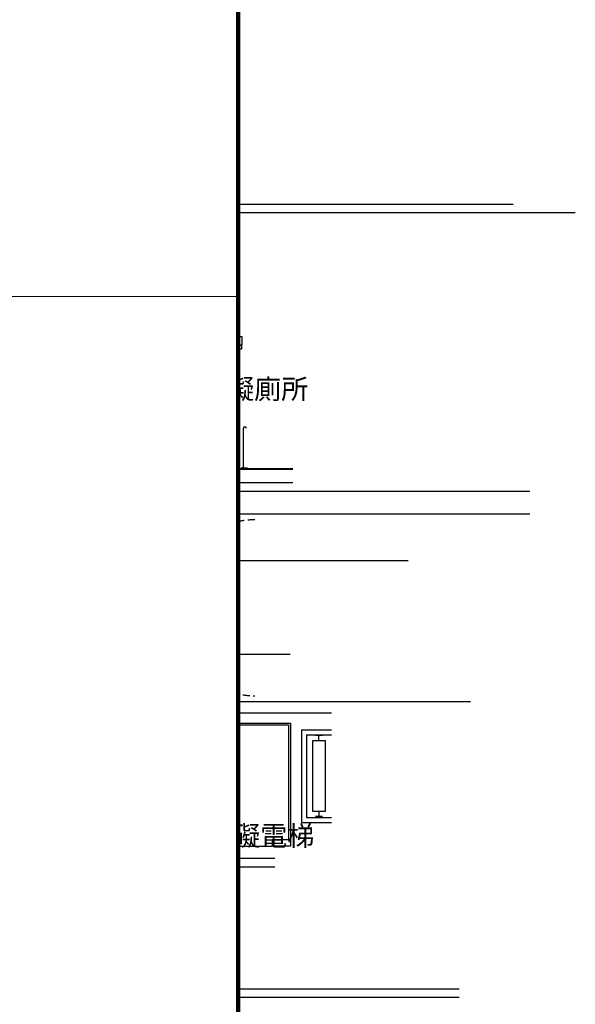
# Model space of a CAD drawing. Units: millimetres. Extents: x -7134 to 118922, y -1850 to 61729.
# Drawn here: x 35466 to 36446, y 6248 to 7984 of the extents above; entities that cross this region are included whole.
import ezdxf

# ---------------------------------------------------------------- set-up
doc = ezdxf.new("R2010")
doc.units = ezdxf.units.MM
doc.set_wipeout_variables(frame=1)
doc.linetypes.add('HIDDEN1', pattern=[0.1875, 0.125, -0.0625])
for name, color, linetype in [('A-ARCH-001', 1, 'Continuous'), ('A-AUXL-001', 140, 'Continuous'), ('A-MILL-001', 124, 'Continuous'), ('COLUMN6', 6, 'Continuous'), ('DIM', 6, 'Continuous'), ('DOOR', 4, 'Continuous'), ('DTOILET', 4, 'Continuous'), ('STAIR', 4, 'Continuous'), ('TOILET', 5, 'Continuous'), ('WALL', 2, 'Continuous'), ('WC', 5, 'Continuous'), ('圖框2', 250, 'Continuous'), ('字', 168, 'Continuous')]:
    doc.layers.add(name, color=color, linetype=linetype)
doc.layers.add('BODY', color=7, linetype='Continuous', lineweight=40)

# ---------------------------------------------------------------- blocks, each defined once
blk = doc.blocks.new('d90')
at = {"layer": 'DOOR'}
for p, q in [((2487.6, 1334.1), (2481.6, 1334.1)), ((2481.6, 1334.1), (2481.6, 1244.3)), ((2487.6, 1244.3), (2487.6, 1334.1)), ((2481.6, 1244.3), (2487.6, 1244.3))]:
    blk.add_line(p, q, dxfattribs=at)
at = {"layer": 'DOOR', "color": 2}
for points in [[(2478.5, 1229.3), (2481.6, 1229.3), (2481.6, 1244.3), (2478.5, 1244.3)], [(2574.6, 1229.3), (2571.6, 1229.3), (2571.6, 1244.3), (2574.6, 1244.3)]]:
    blk.add_lwpolyline(points, dxfattribs=at)
at = {"layer": 'DOOR'}
blk.add_arc((2481.6, 1244.3), 90, 0, 86.1775, dxfattribs=at)
at = {"layer": 'WALL', "color": 2}
for p, q in [((2478.5, 1229.3), (2478.5, 1244.3)), ((2574.6, 1244.3), (2574.6, 1229.3))]:
    blk.add_line(p, q, dxfattribs=at)
blk = doc.blocks.new('vvv2 222v')
at = {"layer": 'A-MILL-001'}
for p, q in [((-237.7, -6140.6), (-237.7, -5924.1)), ((-237.7, -5924.1), (-72.7, -5924.1)), ((-234.7, -6129.6), (-234.7, -5927.1)), ((-234.7, -5927.1), (-75.7, -5927.1)), ((-75.7, -5927.1), (-75.7, -6129.6)), ((-72.7, -5924.1), (-72.7, -6140.6)), ((-53.2, -5935.6), (-53.2, -6099.4)), ((-53.2, -5935.6), (-0.2, -5935.6)), ((-44.2, -5944.6), (-44.2, -6090.4)), ((-44.2, -5944.6), (-0.2, -5944.6)), ((-16.2, -5945.5), (-28.2, -5945.5)), ((-22.2, -5954.5), (-22.2, -5945.5)), ((-44.2, -6090.4), (-0.2, -6090.4)), ((-16.2, -6088.5), (-28.2, -6088.5)), ((-22.2, -6079.5), (-22.2, -6088.5)), ((-53.2, -6099.4), (-0.2, -6099.4)), ((-205.7, -6140.6), (-237.7, -6140.6)), ((-205.7, -6129.6), (-234.7, -6129.6)), ((-205.7, -6129.6), (-205.7, -6140.6)), ((-205.7, -6140.6), (-104.7, -6140.6)), ((-75.7, -6129.6), (-104.7, -6129.6)), ((-104.7, -6129.6), (-104.7, -6140.6)), ((-72.7, -6140.6), (-104.7, -6140.6))]:
    blk.add_line(p, q, dxfattribs=at)
blk.add_lwpolyline([(-33.2, -5954.5), (-11.2, -5954.5), (-11.2, -6079.5), (-33.2, -6079.5)], close=True, dxfattribs=at)
blk = doc.blocks.new('T003-A')
at = {"layer": 'BODY', "lineweight": 0}
for p, q in [((0, 0), (0, -56)), ((0, 0), (80, 0)), ((80, 0), (80, -56)), ((0, -3), (80, -3)), ((14.8, -22), (22.8, -20)), ((32.5, -8.5), (47.5, -8.5)), ((32.5, -8.5), (32.5, -13.5)), ((32.5, -11), (37.5, -11)), ((32.5, -13.5), (37.9, -13.5)), ((33.2, -12.8), (36.8, -9.2)), ((36.8, -12.8), (33.2, -9.2)), ((35, -8.5), (35, -13.5)), ((38.4, -19.6), (37.5, -8.5)), ((41.6, -19.6), (42.5, -8.5)), ((42.1, -13.5), (47.5, -13.5)), ((42.5, -11), (47.5, -11)), ((43.2, -12.8), (46.8, -9.2)), ((46.8, -12.8), (43.2, -9.2)), ((45, -8.5), (45, -13.5)), ((47.5, -8.5), (47.5, -13.5)), ((57.2, -20), (65.2, -22)), ((0, -56), (80, -56))]:
    blk.add_line(p, q, dxfattribs=at)
for points in [[(40, -51, 0.082174), (50.9, -49.2, 0.090171), (59.8, -44.3, 0.104396), (66, -36.6, 0.117296), (68, -28, 0.117296), (66, -19.4, 0.104396), (59.8, -11.7, 0.090171), (50.9, -6.8, 0.082174), (40, -5, 0.082174), (29.1, -6.8, 0.090171), (20.2, -11.7, 0.104396), (14, -19.4, 0.117296), (12, -28, 0.117296), (14, -36.6, 0.104396), (20.2, -44.3, 0.090171), (29.1, -49.2, 0.082174)], [(40, -49.3, 0.082174), (50.4, -47.6, 0.090171), (58.7, -42.9, 0.104396), (64.4, -35.8, 0.117296), (66.3, -28, 0.117296), (64.4, -20.2, 0.104396), (58.7, -13.1, 0.090171), (50.4, -8.4, 0.082174), (40, -6.7, 0.082174), (29.6, -8.4, 0.090171), (21.3, -13.1, 0.104396), (15.6, -20.2, 0.117296), (13.7, -28, 0.117296), (15.6, -35.8, 0.104396), (21.3, -42.9, 0.090171), (29.6, -47.6, 0.082174)]]:
    blk.add_lwpolyline(points, format="xyb", close=True, dxfattribs=at)
for points in [[(37.9, -14.1, 0.056073), (31.3, -15.3, 0.084248), (24.4, -18.7, 0.106469), (19.5, -24.2, 0.130159), (18, -30, 0.130159), (19.5, -35.8, 0.106469), (24.4, -41.3, 0.084248), (31.3, -44.7, 0.073281), (40, -46, 0.073281)], [(40, -46, 0.073281), (48.7, -44.7, 0.084248), (55.6, -41.3, 0.106469), (60.5, -35.8, 0.130159), (62, -30, 0.130159), (60.5, -24.2, 0.106469), (55.6, -18.7, 0.084248), (48.7, -15.3, 0.056073), (42.1, -14.1, 0.073281)]]:
    blk.add_lwpolyline(points, format="xyb", dxfattribs=at)
for centre, radius in [((35, -11), 2.5), ((40.1, -11), 1), ((45, -11), 2.5)]:
    blk.add_circle(centre, radius, dxfattribs=at)
for centre, radius, start, end in [((40, -22), 3.5, 118.7783, 61.2217), ((40, -22), 2.5, 129.0728, 50.9272), ((40, -19.6), 1.63, 180, 0)]:
    blk.add_arc(centre, radius, start, end, dxfattribs=at)
blk = doc.blocks.new('DOORD1')
for p, q in [((0.05, 1), (0, 1)), ((0, 1), (0, 0)), ((0.05, 0), (0.05, 1)), ((0, 0), (0.05, 0))]:
    blk.add_line(p, q)
at = {"color": 0}
blk.add_arc((-0.002, -0.001), 1.002, 0.0519, 87.0105, dxfattribs=at)
blk = doc.blocks.new('tolet a')
at = {"layer": 'BODY', "lineweight": 0, "extrusion": (6.86769e-17, -1.01396e-16, -1)}
for p, q in [((55110.8, 2503.4), (55091.5, 2503.4)), ((55086.6, 2487.2), (55086.6, 2492.2)), ((55113.7, 2486.2), (55088.6, 2486.2)), ((55096.7, 2496.8), (55096.7, 2498)), ((55096.7, 2487.2), (55096.7, 2496.8)), ((55105.7, 2496.8), (55105.7, 2498)), ((55105.7, 2487.2), (55105.7, 2496.8)), ((55115.8, 2487.2), (55115.8, 2492.4))]:
    blk.add_line(p, q, dxfattribs=at)
for centre, radius, start, end in [((-55113.3, 2522.3), 30.7, 327.0874, 357.4833), ((-55113.3, 2522.3), 29.7, 322.7961, 356.8208), ((-55113.3, 2522.3), 28.7, 318.7696, 356.7099), ((-55101.2, 2520.7), 13, 179.9992, 359.9992), ((-55089, 2522.3), 28.7, 183.2886, 221.2289), ((-55089, 2522.3), 29.7, 183.1776, 217.2024), ((-55089, 2522.3), 30.7, 182.5152, 212.9111), ((-55085.3, 2500.8), 0.718, 350.8814, 105.5132), ((-55085.6, 2499.2), 0.718, 350.8814, 104.8645), ((-55101.2, 2555.1), 55.9, 270.0189, 286.2885), ((-55101.2, 2555.1), 57.3, 270.0184, 285.5645), ((-55089.1, 2506.8), 1.86, 263.0635, 331.7902), ((-55091.6, 2505.9), 2.48, 267.4788, 322.0948), ((-55101.1, 2555.1), 55.9, 253.7099, 269.9796), ((-55101.1, 2555.1), 57.3, 254.434, 269.9801), ((-55110.7, 2505.9), 2.48, 217.9036, 272.5196), ((-55113.3, 2506.8), 1.86, 208.2083, 276.935), ((-55116.7, 2499.2), 0.718, 75.134, 189.1171), ((-55117, 2500.8), 0.718, 74.4853, 189.1171)]:
    blk.add_arc(centre, radius, start, end, dxfattribs=at)
at = {"layer": 'BODY', "lineweight": 0}
for centre, major_axis, ratio, start_param, end_param in [((55101.2, 2520.7), (-0.4, -25.5), 0.724893, 3.163884, 4.712389), ((55101.2, 2520.7), (0, 21.5), 0.604651, 4.712389, 7.853982), ((55101.2, 2523.2), (0, -50.4), 0.366948, -1.52712, -0.776746), ((55101.2, 2523.2), (0, -50.4), 0.366948, -0.776746, -0.746666)]:
    blk.add_ellipse(centre, major_axis=major_axis, ratio=ratio, start_param=start_param, end_param=end_param, dxfattribs=at)
at = {"layer": 'BODY', "lineweight": 0, "extrusion": (6.86769e-17, -1.01396e-16, -1)}
for centre, major_axis, ratio, start_param, end_param in [((55101.2, 2520.7), (-0.4, 25.5), 0.724893, 0.022291, 1.570796), ((55101.2, 2523.2), (0, 50.4), 0.366948, 1.614473, 2.364847), ((55101.2, 2523.2), (0, 50.4), 0.366948, 2.364847, 2.394926)]:
    blk.add_ellipse(centre, major_axis=major_axis, ratio=ratio, start_param=start_param, end_param=end_param, dxfattribs=at)
at = {"layer": 'BODY', "lineweight": 0}
for points, knots in [([(55101.2, 2545.2), (55099.8, 2545.2), (55098.5, 2544.9), (55096.3, 2544.2), (55095.6, 2543.9), (55094.2, 2543.1), (55093.5, 2542.6), (55092.2, 2541.6), (55091.5, 2541), (55090.2, 2539.6), (55089.6, 2538.9), (55088.5, 2537.4), (55087.9, 2536.5), (55086.9, 2534.8), (55086.5, 2533.8), (55085.7, 2531.9), (55085.4, 2530.9), (55084.8, 2529), (55084.5, 2527.9), (55083.9, 2524.9), (55083.7, 2522.9), (55083.7, 2520.7)], [-3.119302, -3.119302, -3.119302, -3.119302, -2.861217, -2.861217, -2.732175, -2.732175, -2.603133, -2.603133, -2.474091, -2.474091, -2.345049, -2.345049, -2.216007, -2.216007, -2.086965, -2.086965, -1.957923, -1.957923, -1.828881, -1.828881, -1.570796, -1.570796, -1.570796, -1.570796]), ([(55101.2, 2544.2), (55100.6, 2544.2), (55100, 2544.1), (55098.7, 2543.9), (55098, 2543.7), (55096.7, 2543.3), (55096.1, 2543), (55094.8, 2542.2), (55094.1, 2541.8), (55092.8, 2540.8), (55092.2, 2540.2), (55091, 2539), (55090.4, 2538.3), (55089.3, 2536.8), (55088.8, 2536), (55087.8, 2534.3), (55087.4, 2533.4), (55086.6, 2531.6), (55086.3, 2530.6), (55085.7, 2528.7), (55085.5, 2527.7), (55085.1, 2525.8), (55084.9, 2524.8), (55084.7, 2522.8), (55084.7, 2521.9), (55084.7, 2520.7)], [-3.119302, -3.119302, -3.119302, -3.119302, -2.99026, -2.99026, -2.861217, -2.861217, -2.732175, -2.732175, -2.603133, -2.603133, -2.474091, -2.474091, -2.345049, -2.345049, -2.216007, -2.216007, -2.086965, -2.086965, -1.957923, -1.957923, -1.828881, -1.828881, -1.699838, -1.699838, -1.570796, -1.570796, -1.570796, -1.570796]), ([(55101.1, 2545.2), (55102.5, 2545.2), (55103.9, 2544.9), (55106, 2544.2), (55106.7, 2543.9), (55108.1, 2543.1), (55108.8, 2542.6), (55110.2, 2541.6), (55110.8, 2541), (55112.1, 2539.6), (55112.7, 2538.9), (55113.9, 2537.4), (55114.4, 2536.5), (55115.4, 2534.8), (55115.8, 2533.8), (55116.6, 2531.9), (55117, 2530.9), (55117.6, 2529), (55117.8, 2527.9), (55118.4, 2524.9), (55118.6, 2522.9), (55118.6, 2520.7)], [-3.119302, -3.119302, -3.119302, -3.119302, -2.861217, -2.861217, -2.732175, -2.732175, -2.603133, -2.603133, -2.474091, -2.474091, -2.345049, -2.345049, -2.216007, -2.216007, -2.086965, -2.086965, -1.957923, -1.957923, -1.828881, -1.828881, -1.570796, -1.570796, -1.570796, -1.570796]), ([(55101.1, 2544.2), (55101.7, 2544.2), (55102.4, 2544.1), (55103.6, 2543.9), (55104.3, 2543.7), (55105.6, 2543.3), (55106.3, 2543), (55107.6, 2542.2), (55108.2, 2541.8), (55109.5, 2540.8), (55110.1, 2540.2), (55111.3, 2539), (55111.9, 2538.3), (55113, 2536.8), (55113.5, 2536), (55114.5, 2534.3), (55114.9, 2533.4), (55115.7, 2531.6), (55116, 2530.6), (55116.6, 2528.7), (55116.8, 2527.7), (55117.2, 2525.8), (55117.4, 2524.8), (55117.6, 2522.8), (55117.6, 2521.9), (55117.6, 2520.7)], [-3.119302, -3.119302, -3.119302, -3.119302, -2.99026, -2.99026, -2.861217, -2.861217, -2.732175, -2.732175, -2.603133, -2.603133, -2.474091, -2.474091, -2.345049, -2.345049, -2.216007, -2.216007, -2.086965, -2.086965, -1.957923, -1.957923, -1.828881, -1.828881, -1.699838, -1.699838, -1.570796, -1.570796, -1.570796, -1.570796])]:
    blk.add_open_spline(points, degree=3, knots=knots, dxfattribs=at)
blk = doc.blocks.new('tolet b')
at = {"layer": 'BODY', "lineweight": 0}
for p, q in [((55787.1, 2541.9), (55787.1, 2566.9)), ((55787.1, 2541.9), (55787.1, 2566.9)), ((55788.1, 2567.9), (55856.1, 2567.9)), ((55788.1, 2567.9), (55856.1, 2567.9)), ((55795.8, 2565.6), (55795.8, 2543.3)), ((55795.8, 2565.6), (55795.8, 2543.3)), ((55796.4, 2566.2), (55809, 2566.2)), ((55796.4, 2566.2), (55809, 2566.2)), ((55799, 2563.3), (55799, 2545.6)), ((55799, 2563.3), (55799, 2545.6)), ((55799.3, 2560.6), (55799.3, 2548.2)), ((55799.3, 2560.6), (55799.3, 2548.2)), ((55809, 2566.2), (55801.4, 2565.8)), ((55809, 2566.2), (55801.4, 2565.8)), ((55846.9, 2563.3), (55809.4, 2563.3)), ((55846.9, 2563.3), (55809.4, 2563.3)), ((55857.1, 2541.9), (55857.1, 2566.9)), ((55857.1, 2541.9), (55857.1, 2566.9)), ((55788.1, 2540.9), (55856.1, 2540.9)), ((55788.1, 2540.9), (55856.1, 2540.9)), ((55796.4, 2542.7), (55809, 2542.7)), ((55796.4, 2542.7), (55809, 2542.7)), ((55809, 2542.7), (55801.4, 2543.1)), ((55809, 2542.7), (55801.4, 2543.1)), ((55809.4, 2545.5), (55846.9, 2545.5)), ((55809.4, 2545.5), (55846.9, 2545.5))]:
    blk.add_line(p, q, dxfattribs=at)
for centre, radius, start, end in [((55788.1, 2566.9), 1, 90.0001, 180.0001), ((55788.1, 2566.9), 1, 90.0001, 180.0001), ((55811.6, 2554.4), 21.6, 162.5425, 197.4577), ((55811.6, 2554.4), 21.6, 162.5425, 197.4577), ((55797.3, 2558.9), 6.6, 106.6679, 162.5425), ((55797.3, 2558.9), 6.6, 106.6679, 162.5425), ((55795.2, 2565.8), 0.6, 286.6679, 348.0982), ((55795.2, 2565.8), 0.6, 286.6679, 348.0982), ((55796.4, 2565.6), 0.6, 90.0001, 180.0001), ((55796.4, 2565.6), 0.6, 90.0001, 180.0001), ((55801.5, 2563.3), 2.5, 93.0264, 180.0001), ((55801.5, 2563.3), 2.5, 93.0264, 180.0001), ((55801.1, 2560.6), 1.8, 102.5721, 180.0001), ((55801.1, 2560.6), 1.8, 102.5721, 180.0001), ((55809.4, 2523.3), 40, 90.0001, 102.5721), ((55809.4, 2523.3), 40, 90.0001, 102.5721), ((55802.9, 2557.9), 1.5, 7.0543, 90.0001), ((55802.9, 2557.9), 1.5, 7.0543, 90.0001), ((55774.6, 2554.4), 30, 352.946, 7.0543), ((55774.6, 2554.4), 30, 352.946, 7.0543), ((55846.9, 2558.9), 4.4, 17.4577, 90.0001), ((55846.9, 2558.9), 4.4, 17.4577, 90.0001), ((55832.6, 2554.4), 19.4, 342.5425, 17.4577), ((55832.6, 2554.4), 19.4, 342.5425, 17.4577), ((55856.1, 2566.9), 1, 0.0001, 90.0001), ((55856.1, 2566.9), 1, 0.0001, 90.0001), ((55788.1, 2541.9), 1, 180.0001, 270.0001), ((55788.1, 2541.9), 1, 180.0001, 270.0001), ((55797.3, 2549.9), 6.6, 197.4577, 253.3324), ((55797.3, 2549.9), 6.6, 197.4577, 253.3324), ((55795.2, 2543), 0.6, 11.9021, 73.3324), ((55795.2, 2543), 0.6, 11.9021, 73.3324), ((55796.4, 2543.3), 0.6, 180.0001, 270.0001), ((55796.4, 2543.3), 0.6, 180.0001, 270.0001), ((55801.5, 2545.6), 2.5, 180.0001, 266.9738), ((55801.5, 2545.6), 2.5, 180.0001, 266.9738), ((55801.1, 2548.2), 1.8, 180.0001, 257.4281), ((55801.1, 2548.2), 1.8, 180.0001, 257.4281), ((55809.4, 2585.5), 40, 257.4281, 270.0001), ((55809.4, 2585.5), 40, 257.4281, 270.0001), ((55802.9, 2550.9), 1.5, 270.0001, 352.946), ((55802.9, 2550.9), 1.5, 270.0001, 352.946), ((55846.9, 2549.9), 4.4, 270.0001, 342.5425), ((55846.9, 2549.9), 4.4, 270.0001, 342.5425), ((55856.1, 2541.9), 1, 270.0001, 0.0001), ((55856.1, 2541.9), 1, 270.0001, 0.0001)]:
    blk.add_arc(centre, radius, start, end, dxfattribs=at)
blk = doc.blocks.new('wash')
at = {"layer": 'DTOILET'}
for p, q in [((56750.1, 2774.9), (56758.2, 2776.9)), ((56750.1, 2774.9), (56758.2, 2776.9)), ((56767.8, 2788.4), (56782.8, 2788.4)), ((56767.8, 2788.4), (56767.8, 2783.4)), ((56767.8, 2788.4), (56782.8, 2788.4)), ((56767.8, 2788.4), (56767.8, 2783.4)), ((56767.8, 2785.9), (56772.8, 2785.9)), ((56767.8, 2785.9), (56772.8, 2785.9)), ((56767.8, 2783.4), (56773.2, 2783.4)), ((56767.8, 2783.4), (56773.2, 2783.4)), ((56768.6, 2784.2), (56772.1, 2787.7)), ((56772.1, 2784.2), (56768.6, 2787.7)), ((56768.6, 2784.2), (56772.1, 2787.7)), ((56772.1, 2784.2), (56768.6, 2787.7)), ((56770.3, 2788.4), (56770.3, 2783.4)), ((56770.3, 2788.4), (56770.3, 2783.4)), ((56773.7, 2777.3), (56772.8, 2788.4)), ((56773.7, 2777.3), (56772.8, 2788.4)), ((56777, 2777.3), (56777.8, 2788.4)), ((56777, 2777.3), (56777.8, 2788.4)), ((56777.4, 2783.4), (56782.8, 2783.4)), ((56777.4, 2783.4), (56782.8, 2783.4)), ((56777.8, 2785.9), (56782.8, 2785.9)), ((56777.8, 2785.9), (56782.8, 2785.9)), ((56778.6, 2784.2), (56782.1, 2787.7)), ((56782.1, 2784.2), (56778.6, 2787.7)), ((56778.6, 2784.2), (56782.1, 2787.7)), ((56782.1, 2784.2), (56778.6, 2787.7)), ((56780.3, 2788.4), (56780.3, 2783.4)), ((56780.3, 2788.4), (56780.3, 2783.4)), ((56782.8, 2788.4), (56782.8, 2783.4)), ((56782.8, 2788.4), (56782.8, 2783.4)), ((56792.5, 2776.9), (56800.6, 2774.9)), ((56792.5, 2776.9), (56800.6, 2774.9))]:
    blk.add_line(p, q, dxfattribs=at)
blk.add_lwpolyline([(56775.3, 2747.6, 0.082174), (56785.7, 2749.3, 0.090171), (56794, 2754, 0.104396), (56799.8, 2761.1, 0.117296), (56801.6, 2768.9, 0.117296), (56799.8, 2776.7, 0.104396), (56794, 2783.9, 0.090171), (56785.7, 2788.5, 0.082174), (56775.3, 2790.2, 0.082174), (56764.9, 2788.5, 0.090171), (56756.6, 2783.9, 0.104396), (56750.9, 2776.7, 0.117296), (56749, 2768.9, 0.117296), (56750.9, 2761.1, 0.104396), (56756.6, 2754, 0.090171), (56764.9, 2749.3, 0.082174)], format="xyb", close=True, dxfattribs=at)
blk.add_lwpolyline([(56775.3, 2747.6, 0.082174), (56785.7, 2749.3, 0.090171), (56794, 2754, 0.104396), (56799.8, 2761.1, 0.117296), (56801.6, 2768.9, 0.117296), (56799.8, 2776.7, 0.104396), (56794, 2783.9, 0.090171), (56785.7, 2788.5, 0.082174), (56775.3, 2790.2, 0.082174), (56764.9, 2788.5, 0.090171), (56756.6, 2783.9, 0.104396), (56750.9, 2776.7, 0.117296), (56749, 2768.9, 0.117296), (56750.9, 2761.1, 0.104396), (56756.6, 2754, 0.090171), (56764.9, 2749.3, 0.082174)], format="xyb", close=True, dxfattribs=at)
for points in [[(56773.3, 2782.9, 0.056073), (56766.6, 2781.6, 0.084248), (56759.8, 2778.2, 0.106469), (56754.9, 2772.8, 0.130159), (56753.3, 2766.9, 0.130159), (56754.9, 2761.1, 0.106469), (56759.8, 2755.6, 0.084248), (56766.6, 2752.2, 0.073281), (56775.3, 2750.9, 0.073281)], [(56773.3, 2782.9, 0.056073), (56766.6, 2781.6, 0.084248), (56759.8, 2778.2, 0.106469), (56754.9, 2772.8, 0.130159), (56753.3, 2766.9, 0.130159), (56754.9, 2761.1, 0.106469), (56759.8, 2755.6, 0.084248), (56766.6, 2752.2, 0.073281), (56775.3, 2750.9, 0.073281)], [(56775.3, 2750.9, 0.073281), (56784, 2752.2, 0.084248), (56790.9, 2755.6, 0.106469), (56795.8, 2761.1, 0.130159), (56797.3, 2766.9, 0.130159), (56795.8, 2772.8, 0.106469), (56790.9, 2778.2, 0.084248), (56784, 2781.6, 0.056073), (56777.4, 2782.9, 0.073281)], [(56775.3, 2750.9, 0.073281), (56784, 2752.2, 0.084248), (56790.9, 2755.6, 0.106469), (56795.8, 2761.1, 0.130159), (56797.3, 2766.9, 0.130159), (56795.8, 2772.8, 0.106469), (56790.9, 2778.2, 0.084248), (56784, 2781.6, 0.056073), (56777.4, 2782.9, 0.073281)]]:
    blk.add_lwpolyline(points, format="xyb", dxfattribs=at)
for centre, radius in [((56770.3, 2785.9), 2.5), ((56770.3, 2785.9), 2.5), ((56775.4, 2785.9), 1), ((56775.4, 2785.9), 1), ((56780.3, 2785.9), 2.5), ((56780.3, 2785.9), 2.5)]:
    blk.add_circle(centre, radius, dxfattribs=at)
for centre, radius, start, end in [((56775.3, 2774.9), 3.5, 118.7774, 61.2207), ((56775.3, 2774.9), 3.5, 118.7774, 61.2207), ((56775.3, 2774.9), 2.5, 129.0719, 50.9262), ((56775.3, 2774.9), 2.5, 129.0719, 50.9262), ((56775.3, 2777.3), 1.63, 179.9991, 359.9991), ((56775.3, 2777.3), 1.63, 179.9991, 359.9991)]:
    blk.add_arc(centre, radius, start, end, dxfattribs=at)
at = {"layer": 'TOILET'}
for p, q in [((56735.3, 2796.9), (56735.3, 2740.9)), ((56735.3, 2796.9), (56815.3, 2796.9)), ((56735.3, 2796.9), (56735.3, 2740.9)), ((56735.3, 2796.9), (56815.3, 2796.9)), ((56815.3, 2796.9), (56815.3, 2740.9)), ((56815.3, 2796.9), (56815.3, 2740.9)), ((56815.3, 2796.9), (56815.3, 2740.9)), ((56815.3, 2796.9), (56815.3, 2740.9)), ((56735.3, 2793.9), (56815.3, 2793.9)), ((56735.3, 2793.9), (56815.3, 2793.9)), ((56735.3, 2740.9), (56815.3, 2740.9)), ((56735.3, 2740.9), (56815.3, 2740.9))]:
    blk.add_line(p, q, dxfattribs=at)
blk.add_lwpolyline([(56775.3, 2745.9, 0.082174), (56786.3, 2747.7, 0.090171), (56795.1, 2752.7, 0.104396), (56801.3, 2760.4, 0.117296), (56803.3, 2768.9, 0.117296), (56801.3, 2777.5, 0.104396), (56795.1, 2785.2, 0.090171), (56786.3, 2790.1, 0.082174), (56775.3, 2791.9, 0.082174), (56764.4, 2790.1, 0.090171), (56755.5, 2785.2, 0.104396), (56749.4, 2777.5, 0.117296), (56747.3, 2768.9, 0.117296), (56749.4, 2760.4, 0.104396), (56755.5, 2752.7, 0.090171), (56764.4, 2747.7, 0.082174)], format="xyb", close=True, dxfattribs=at)
blk.add_lwpolyline([(56775.3, 2745.9, 0.082174), (56786.3, 2747.7, 0.090171), (56795.1, 2752.7, 0.104396), (56801.3, 2760.4, 0.117296), (56803.3, 2768.9, 0.117296), (56801.3, 2777.5, 0.104396), (56795.1, 2785.2, 0.090171), (56786.3, 2790.1, 0.082174), (56775.3, 2791.9, 0.082174), (56764.4, 2790.1, 0.090171), (56755.5, 2785.2, 0.104396), (56749.4, 2777.5, 0.117296), (56747.3, 2768.9, 0.117296), (56749.4, 2760.4, 0.104396), (56755.5, 2752.7, 0.090171), (56764.4, 2747.7, 0.082174)], format="xyb", close=True, dxfattribs=at)

msp = doc.modelspace()

# ---------------------------------------------------------------- linework, layer by layer
for p, q in [((35493.81, 7482.93), (35493.81, 7635.95)), ((35478.93, 6465.5), (35478.93, 6450.5)), ((35575.01, 6465.5), (35575.01, 6450.5))]:
    msp.add_line(p, q)
at = {"linetype": 'Continuous', "extrusion": (-1.01396e-16, -6.8677e-17, -1)}
msp.add_line((35632.86, 7166.93), (35468.86, 7166.93), dxfattribs=at)
at = {"layer": 'A-ARCH-001'}
for p, q in [((35468.93, 7973.5), (35468.93, 8181.58)), ((35468.93, 7973.5), (35468.93, 7657.93)), ((36336.47, 7657.93), (35468.93, 7657.93)), ((35727.93, 7642.93), (35468.93, 7642.93)), ((35468.93, 7642.93), (35468.93, 7166.93)), ((36446.26, 7642.93), (35742.93, 7642.93)), ((35727.93, 7536.85), (35727.93, 7166.93)), ((35742.93, 7536.85), (35742.93, 7425.16)), ((35742.93, 7425.16), (35857.93, 7425.15)), ((35857.93, 7425.15), (35857.93, 7410.15)), ((35742.93, 7410.16), (35857.93, 7410.15)), ((35742.93, 7410.16), (35742.93, 7166.93)), ((35727.93, 7166.93), (35468.93, 7166.93)), ((35727.93, 7166.93), (35468.93, 7166.93)), ((35468.93, 7151.93), (35468.93, 6465.5)), ((35701.23, 7151.93), (35468.93, 7151.93)), ((35468.93, 7151.93), (35468.93, 6465.5)), ((35701.23, 7151.93), (35468.93, 7151.93)), ((35701.23, 6530.5), (35701.23, 7151.93)), ((35701.23, 6530.5), (35701.23, 7151.93)), ((36366.26, 7151.93), (35721.23, 7151.93)), ((35721.23, 6781.93), (35721.23, 7151.93)), ((36366.26, 7151.93), (35721.23, 7151.93)), ((35721.23, 6781.93), (35721.23, 7151.93)), ((35947.94, 7166.93), (35742.93, 7166.93)), ((35947.94, 7166.93), (35742.93, 7166.93)), ((35721.23, 6781.93), (36261.26, 6781.93)), ((35721.23, 6781.93), (36261.26, 6781.93)), ((35721.23, 6515.5), (35721.23, 6761.93)), ((35721.23, 6761.93), (36016.26, 6761.93)), ((35721.23, 6515.5), (35721.23, 6761.93)), ((35721.23, 6761.93), (36016.26, 6761.93)), ((35656.23, 6465.5), (35656.23, 6530.5)), ((35701.23, 6530.5), (35656.23, 6530.5)), ((35656.23, 6465.5), (35656.23, 6530.5)), ((35701.23, 6530.5), (35656.23, 6530.5)), ((35721.23, 6505.5), (35806.26, 6505.5)), ((35721.23, 6505.5), (35806.26, 6505.5)), ((35806.26, 6505.5), (35806.26, 6490.5)), ((35806.26, 6505.5), (35806.26, 6490.5)), ((35726.23, 6490.5), (35806.26, 6490.5)), ((35726.23, 6490.5), (35726.23, 6275.5)), ((35726.23, 6490.5), (35806.26, 6490.5)), ((35726.23, 6490.5), (35726.23, 6275.5)), ((35478.93, 6465.5), (35468.93, 6465.5)), ((35478.93, 6465.5), (35468.93, 6465.5)), ((35478.93, 6465.5), (35478.93, 6450.5)), ((35575.01, 6465.5), (35656.23, 6465.5)), ((35575.01, 6465.5), (35575.01, 6450.5)), ((35575.01, 6465.5), (35656.23, 6465.5)), ((35478.93, 6450.5), (34944.07, 6450.5)), ((35478.93, 6450.5), (34944.07, 6450.5)), ((35575.01, 6450.5), (35706.23, 6450.5)), ((35575.01, 6450.5), (35706.23, 6450.5)), ((35706.23, 6450.5), (35706.23, 6260.5)), ((35706.23, 6450.5), (35706.23, 6260.5)), ((35726.23, 6275.5), (36241.26, 6275.5)), ((35726.23, 6275.5), (36241.26, 6275.5)), ((35706.23, 6260.5), (36241.26, 6260.5)), ((35706.23, 6260.5), (36241.26, 6260.5))]:
    msp.add_line(p, q, dxfattribs=at)
for points in [[(35727.93, 7632.93), (35727.93, 7642.93)], [(35742.93, 7632.93), (35742.93, 7642.93)]]:
    msp.add_lwpolyline(points, dxfattribs=at)
at = {"layer": 'A-AUXL-001'}
msp.add_line((36366.26, 7111.93), (35721.23, 7111.93), dxfattribs=at)
msp.add_line((36366.26, 7111.93), (35721.23, 7111.93), dxfattribs=at)
at = {"layer": 'A-MILL-001'}
for p, q in [((35806.26, 6505.5), (35916.26, 6505.5)), ((35806.26, 6505.5), (35916.26, 6505.5)), ((35806.26, 6490.5), (35916.26, 6490.5)), ((35806.26, 6490.5), (35916.26, 6490.5)), ((35443.93, 6275.5), (35706.23, 6275.5)), ((35443.93, 6260.5), (35706.23, 6260.5))]:
    msp.add_line(p, q, dxfattribs=at)
msp.add_lwpolyline([(35857.93, 7403.14), (35857.93, 7409.13), (35767.93, 7409.15), (35767.93, 7403.16)], close=True, dxfattribs=at)
at = {"layer": 'BODY'}
for p, q in [((35493.81, 7378.93), (35493.81, 7478.93)), ((35493.81, 7274.93), (35493.81, 7374.93)), ((35493.81, 7170.93), (35493.81, 7270.93)), ((35742.93, 7191.93), (35947.94, 7191.93))]:
    msp.add_line(p, q, dxfattribs=at)
at = {"layer": 'COLUMN6'}
msp.add_lwpolyline([(35661.23, 6455.5), (35721.23, 6455.5), (35721.23, 6515.5), (35661.23, 6515.5)], close=True, dxfattribs=at)
at = {"layer": 'DIM'}
msp.add_line((35858.95, 7193.43, 0), (35868.28, 7193.43, 0), dxfattribs=at)
msp.add_arc((35858.95, 7191.34, 0), 2.08, 90.00532, 163.74512, dxfattribs=at)
at = {"layer": 'DOOR', "color": 2, "extrusion": (-1.01396e-16, -6.8677e-17, -1)}
for p, q in [((35632.86, 7469.93), (35628.86, 7469.93)), ((35632.86, 7393.93), (35628.86, 7393.93)), ((35632.86, 7365.93), (35628.86, 7365.93)), ((35632.86, 7289.93), (35628.86, 7289.93)), ((35632.86, 7261.93), (35628.86, 7261.93)), ((35632.86, 7185.93), (35628.86, 7185.93))]:
    msp.add_line(p, q, dxfattribs=at)
at = {"layer": 'DOOR', "color": 2, "elevation": 0}
for points in [[(35632.86, 7469.93), (35632.86, 7466.93), (35628.86, 7466.93), (35628.86, 7469.93)], [(35632.86, 7393.93), (35632.86, 7396.93), (35628.86, 7396.93), (35628.86, 7393.93)], [(35632.86, 7365.93), (35632.86, 7362.93), (35628.86, 7362.93), (35628.86, 7365.93)], [(35632.86, 7289.93), (35632.86, 7292.93), (35628.86, 7292.93), (35628.86, 7289.93)], [(35632.86, 7261.93), (35632.86, 7258.93), (35628.86, 7258.93), (35628.86, 7261.93)], [(35632.86, 7185.93), (35632.86, 7188.93), (35628.86, 7188.93), (35628.86, 7185.93)]]:
    msp.add_lwpolyline(points, dxfattribs=at)
at = {"layer": 'STAIR'}
for p, q in [((36151.23, 7029.43), (35811.23, 7029.43)), ((35811.23, 7029.43), (35811.23, 6864.43)), ((36151.23, 7029.43), (35811.23, 7029.43)), ((35811.23, 7029.43), (35811.23, 6864.43)), ((35943.23, 6864.43), (35811.23, 6864.43)), ((35943.23, 6864.43), (35811.23, 6864.43))]:
    msp.add_line(p, q, dxfattribs=at)
at = {"layer": 'STAIR', "linetype": 'HIDDEN1', "ltscale": 100}
msp.add_lwpolyline([(35881.23, 7101.93, 0.4142136), (35736.23, 6956.93), (35736.23, 6936.93)], format="xyb", dxfattribs=at)
for centre, start, end in [((35881.23, 6956.93), 90, 180), ((35881.23, 6936.93), 180, 270), ((35881.23, 6936.93), 180, 270)]:
    msp.add_arc(centre, 145, start, end, dxfattribs=at)
at = {"layer": 'WC', "extrusion": (-1.01396e-16, -6.8677e-17, -1)}
for p, q in [((35632.86, 7482.93), (35468.86, 7482.93)), ((35632.86, 7469.93), (35632.86, 7482.93)), ((35628.86, 7478.93), (35468.86, 7478.93)), ((35628.86, 7469.93), (35628.86, 7478.93)), ((35628.86, 7378.93), (35628.86, 7393.93)), ((35632.86, 7374.93), (35632.86, 7393.93)), ((35628.86, 7378.93), (35468.86, 7378.93)), ((35628.86, 7378.93), (35468.86, 7378.93)), ((35628.86, 7378.93), (35468.88, 7378.93)), ((35632.86, 7365.93), (35632.86, 7378.93)), ((35628.86, 7374.93), (35468.86, 7374.93)), ((35628.86, 7374.93), (35468.86, 7374.93)), ((35628.86, 7374.93), (35468.88, 7374.93)), ((35628.86, 7365.93), (35628.86, 7374.93)), ((35628.86, 7274.93), (35628.86, 7289.93)), ((35632.86, 7270.93), (35632.86, 7289.93)), ((35628.86, 7274.93), (35468.86, 7274.93)), ((35628.86, 7274.93), (35468.86, 7274.93)), ((35632.86, 7261.93), (35632.86, 7274.93)), ((35632.86, 7274.93), (35632.86, 7274.93)), ((35628.86, 7270.93), (35468.86, 7270.93)), ((35628.86, 7270.93), (35468.86, 7270.93)), ((35628.86, 7261.93), (35628.86, 7270.93)), ((35628.86, 7170.93), (35628.86, 7185.93)), ((35632.86, 7166.93), (35632.86, 7185.93)), ((35628.86, 7170.93), (35468.86, 7170.93)), ((35632.86, 7170.93), (35632.86, 7170.93))]:
    msp.add_line(p, q, dxfattribs=at)
at = {"layer": 'WC'}
for p, q in [((35861.12, 7193.43, 0), (35861.11, 7263.43, 0)), ((35861.12, 7193.43, 0), (35861.11, 7263.43, 0)), ((35870.37, 7191.93, 0), (35856.87, 7191.93, 0))]:
    msp.add_line(p, q, dxfattribs=at)
msp.add_arc((35863.61, 7263.43, 0), 2.5, 0.00619, 180.00619, dxfattribs=at)
msp.add_arc((35863.61, 7263.43, 0), 2.5, 0.00619, 180.00619, dxfattribs=at)

# ---------------------------------------------------------------- block references
for name, p, rotation in [('wash', (38293.4, -49172.27), 90.00269176404589), ('wash', (38293.41, -49252.27), 90.00269176404589), ('tolet b', (32972.3, 63257.69), 270.0109369226005)]:
    msp.add_blockref(name, p, dxfattribs=dict(rotation=rotation))
at = {"xscale": -1}
for name, p, rotation in [('d90', (36972.25, 10111.4), 90.0000359785551), ('tolet a', (33007.61, -47773.68), 269.9999773745815), ('tolet a', (33007.61, -47877.68), 269.9999773745815)]:
    msp.add_blockref(name, p, dxfattribs=dict(at, rotation=rotation))
at = {"linetype": 'Continuous', "xscale": -0.8000000000029104, "yscale": 0.8000000000029104, "zscale": 0.8000000000053715, "rotation": 180}
msp.add_blockref('T003-A', (35742.93, 7191.93), dxfattribs=at)
for name, p in [('vvv2 222v', (36016.42, 12667.57)), ('vvv2 222v', (36016.43, 12667.57)), ('d90', (33000.45, 5221.17)), ('d90', (33000.45, 5221.18))]:
    msp.add_blockref(name, p)
at = {"layer": 'DOOR', "xscale": 69.99999999997202, "yscale": 69.99999999997202, "zscale": 69.99999999997202, "rotation": 90.00002742246369}
for p in [(35628.86, 7396.93), (35628.86, 7292.93), (35628.86, 7188.93)]:
    msp.add_blockref('DOORD1', p, dxfattribs=at)

# ---------------------------------------------------------------- texts
at = {"layer": '字', "width": 589.4776, "attachment_point": 1}
for s, insert, char_height in [('女廁', (35577.52, 7417.24, 0), 50), ('{無障礙廁所}', (35736.57, 7349.99, 0), 35), ('{無障礙電梯}', (35747.29, 6562.48, 0), 35)]:
    msp.add_mtext(s, dxfattribs=dict(at, insert=insert, char_height=char_height))

# ---------------------------------------------------------------- next in the draw order: wipeouts: each hides what was drawn before it
msp.add_wipeout([(34966.51, 9052.54), (35851.77, 9052.54), (35851.77, 3209.8), (34966.51, 3209.8)]).dxf.layer = '圖框2'

# ---------------------------------------------------------------- next in the draw order: linework, layer by layer
at = {"layer": '圖框2', "color": 250, "lineweight": 0}
msp.add_line((34966.51, 7495.34), (35851.77, 7495.34), dxfattribs=at)
at = {"layer": '圖框2', "color": 8, "lineweight": 200}
msp.add_lwpolyline([(27589.31, 3209.8), (35851.77, 3209.8), (35851.77, 9052.54), (27589.31, 9052.54)], close=True, dxfattribs=at)

doc.saveas('drawing.dxf')
